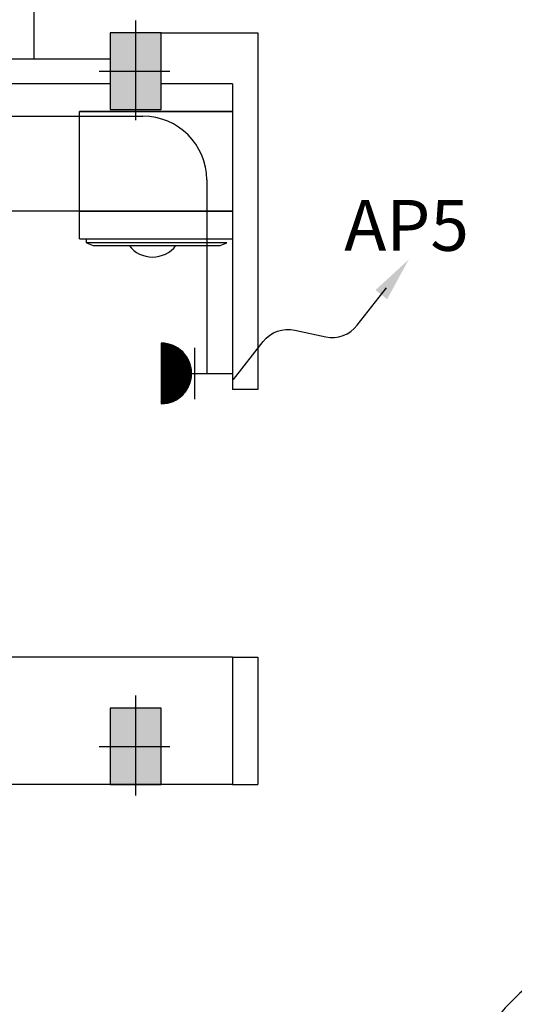
# Model space of a CAD drawing. Extents: x 2318 to 2739, y 290 to 503.
# Drawn here: x 2381 to 2383, y 450 to 454 of the extents above; entities that cross this region are included whole.
import ezdxf

# ---------------------------------------------------------------- set-up
doc = ezdxf.new("R2010")
doc.units = 0
doc.header["$MEASUREMENT"] = 0
doc.layers.get('0').update_dxf_attribs({"color": 8, "linetype": 'CONTINUOUS'})
for name, color, linetype in [('22', 8, 'CONTINUOUS'), ('6', 8, 'CONTINUOUS'), ('ELEC', 5, 'CONTINUOUS'), ('PRIZ', 7, 'CONTINUOUS')]:
    doc.layers.add(name, color=color, linetype=linetype)
doc.styles.add('RomanS', font='romans.shx', dxfattribs={"height": 0.5})

# ---------------------------------------------------------------- blocks, each defined once
blk = doc.blocks.new('89o8')
at = {"layer": '6', "linetype": 'ByBlock'}
h = blk.add_hatch(color=256, dxfattribs=at)
h.paths.add_polyline_path([(0.1049, 0.15), (0.0049, 0.15), (0.0049, 0), (0.1049, 0)])
h.paths.add_polyline_path([(-0.0951, 0), (0.0049, 0), (0.0049, 0.15), (-0.0951, 0.15)])
h.paths.add_polyline_path([(0.0049, 0), (-0.0951, 0), (-0.0951, -0.15), (0.0049, -0.15)])
h.paths.add_polyline_path([(0.0049, -0.15), (0.1049, -0.15), (0.1049, 0), (0.0049, 0)])
for p, q in [((0.0049, 0.1993), (0.0049, -0.1925)), ((-0.1386, 0), (0.1386, 0))]:
    blk.add_line(p, q, dxfattribs=at)
blk.add_lwpolyline([(0.1049, 0.15), (-0.0951, 0.15), (-0.0951, -0.15), (0.1049, -0.15)], close=True, dxfattribs=at)
blk = doc.blocks.new('*X57')
at = {"color": 0}
for p, q in [((19919.12, 7096.96), (19907.13, 7108.94)), ((19918.94, 7096.96), (19907.13, 7108.76)), ((19907.14, 7108.51), (19907.59, 7108.96)), ((19907.14, 7108.68), (19907.41, 7108.96)), ((19918.76, 7096.96), (19907.14, 7108.58)), ((19907.15, 7108.34), (19907.77, 7108.96)), ((19918.58, 7096.97), (19907.15, 7108.4)), ((19907.16, 7108.17), (19907.94, 7108.96)), ((19918.39, 7096.98), (19907.16, 7108.21)), ((19907.17, 7108.01), (19908.12, 7108.96)), ((19918.2, 7096.99), (19907.17, 7108.02)), ((19907.18, 7107.84), (19908.3, 7108.96)), ((19918, 7097.01), (19907.19, 7107.83)), ((19907.2, 7107.68), (19908.47, 7108.96)), ((19917.81, 7097.03), (19907.21, 7107.63)), ((19907.22, 7107.52), (19908.65, 7108.96)), ((19917.61, 7097.05), (19907.23, 7107.43)), ((19907.24, 7107.37), (19908.83, 7108.96)), ((19907.26, 7107.21), (19909, 7108.96)), ((19907.28, 7107.06), (19909.18, 7108.96)), ((19919.29, 7096.96), (19907.3, 7108.96)), ((19907.31, 7106.91), (19909.36, 7108.96)), ((19907.34, 7106.76), (19909.53, 7108.96)), ((19907.36, 7106.61), (19909.71, 7108.96)), ((19907.39, 7106.46), (19909.89, 7108.96)), ((19907.43, 7106.32), (19910.06, 7108.96)), ((19907.46, 7106.17), (19910.24, 7108.96)), ((19919.47, 7096.96), (19907.47, 7108.96)), ((19907.49, 7106.03), (19910.42, 7108.96)), ((19907.53, 7105.89), (19910.59, 7108.96)), ((19907.57, 7105.75), (19910.77, 7108.96)), ((19907.61, 7105.62), (19910.95, 7108.96)), ((19907.65, 7105.48), (19911.12, 7108.96)), ((19919.64, 7096.97), (19907.65, 7108.96)), ((19907.69, 7105.34), (19911.3, 7108.96)), ((19907.73, 7105.21), (19911.48, 7108.96)), ((19907.78, 7105.08), (19911.66, 7108.96)), ((19907.82, 7104.95), (19911.83, 7108.96)), ((19919.81, 7096.98), (19907.83, 7108.96)), ((19907.87, 7104.82), (19912.01, 7108.96)), ((19907.92, 7104.69), (19912.19, 7108.96)), ((19907.97, 7104.56), (19912.36, 7108.96)), ((19919.97, 7096.99), (19908, 7108.96)), ((19908.02, 7104.43), (19912.54, 7108.96)), ((19908.07, 7104.31), (19912.72, 7108.96)), ((19908.12, 7104.19), (19912.89, 7108.96)), ((19908.18, 7104.06), (19913.07, 7108.96)), ((19920.14, 7097), (19908.18, 7108.96)), ((19908.23, 7103.94), (19913.25, 7108.96)), ((19908.29, 7103.82), (19913.42, 7108.96)), ((19908.34, 7103.7), (19913.6, 7108.96)), ((19920.3, 7097.01), (19908.36, 7108.96)), ((19908.4, 7103.58), (19913.78, 7108.96)), ((19908.46, 7103.47), (19913.95, 7108.96)), ((19908.52, 7103.35), (19914.13, 7108.96)), ((19920.46, 7097.03), (19908.53, 7108.96)), ((19908.58, 7103.23), (19914.31, 7108.96)), ((19908.65, 7103.12), (19914.48, 7108.96)), ((19908.71, 7103.01), (19914.66, 7108.96)), ((19920.62, 7097.05), (19908.71, 7108.96)), ((19908.78, 7102.9), (19914.84, 7108.96)), ((19908.84, 7102.78), (19915.01, 7108.96)), ((19920.77, 7097.07), (19908.89, 7108.96)), ((19908.91, 7102.67), (19915.19, 7108.96)), ((19908.98, 7102.57), (19915.37, 7108.96)), ((19909.04, 7102.46), (19915.54, 7108.96)), ((19920.93, 7097.09), (19909.06, 7108.96)), ((19909.11, 7102.35), (19915.72, 7108.96)), ((19909.19, 7102.24), (19915.9, 7108.96)), ((19921.08, 7097.12), (19909.24, 7108.96)), ((19909.26, 7102.14), (19916.07, 7108.96)), ((19909.33, 7102.03), (19916.25, 7108.96)), ((19909.4, 7101.93), (19916.43, 7108.96)), ((19921.23, 7097.14), (19909.42, 7108.96)), ((19909.48, 7101.83), (19916.61, 7108.96)), ((19909.55, 7101.73), (19916.78, 7108.96)), ((19921.38, 7097.17), (19909.59, 7108.96)), ((19909.63, 7101.63), (19916.96, 7108.96)), ((19909.71, 7101.53), (19917.14, 7108.96)), ((19921.53, 7097.2), (19909.77, 7108.96)), ((19909.79, 7101.43), (19917.31, 7108.96)), ((19909.87, 7101.33), (19917.49, 7108.96)), ((19909.95, 7101.24), (19917.67, 7108.96)), ((19921.67, 7097.23), (19909.95, 7108.96)), ((19910.03, 7101.14), (19917.84, 7108.96)), ((19910.11, 7101.05), (19918.02, 7108.96)), ((19921.82, 7097.26), (19910.12, 7108.96)), ((19910.19, 7100.95), (19918.2, 7108.96)), ((19910.28, 7100.86), (19918.37, 7108.96)), ((19921.96, 7097.3), (19910.3, 7108.96)), ((19910.36, 7100.77), (19918.55, 7108.96)), ((19910.45, 7100.68), (19918.73, 7108.96)), ((19922.1, 7097.33), (19910.48, 7108.96)), ((19910.53, 7100.59), (19918.9, 7108.96)), ((19910.62, 7100.5), (19919.08, 7108.96)), ((19922.24, 7097.37), (19910.65, 7108.96)), ((19910.71, 7100.41), (19919.26, 7108.96)), ((19910.8, 7100.32), (19919.43, 7108.96)), ((19922.38, 7097.41), (19910.83, 7108.96)), ((19910.89, 7100.24), (19919.61, 7108.96)), ((19910.98, 7100.15), (19919.79, 7108.96)), ((19922.52, 7097.44), (19911.01, 7108.96)), ((19911.07, 7100.07), (19919.96, 7108.96)), ((19911.17, 7099.98), (19920.14, 7108.96)), ((19922.66, 7097.49), (19911.18, 7108.96)), ((19911.26, 7099.9), (19920.32, 7108.96)), ((19911.36, 7099.82), (19920.49, 7108.96)), ((19922.79, 7097.53), (19911.36, 7108.96)), ((19911.45, 7099.74), (19920.67, 7108.96)), ((19922.92, 7097.57), (19911.54, 7108.96)), ((19911.55, 7099.66), (19920.85, 7108.96)), ((19911.65, 7099.58), (19921.02, 7108.96)), ((19923.06, 7097.62), (19911.71, 7108.96)), ((19911.74, 7099.5), (19921.2, 7108.96)), ((19911.84, 7099.42), (19921.38, 7108.96)), ((19923.19, 7097.66), (19911.89, 7108.96)), ((19911.95, 7099.35), (19921.55, 7108.96)), ((19912.05, 7099.27), (19921.73, 7108.96)), ((19923.32, 7097.71), (19912.07, 7108.96)), ((19912.15, 7099.2), (19921.91, 7108.96)), ((19912.25, 7099.12), (19922.09, 7108.96)), ((19923.44, 7097.76), (19912.25, 7108.96)), ((19912.36, 7099.05), (19922.26, 7108.96)), ((19923.57, 7097.81), (19912.42, 7108.96)), ((19912.46, 7098.98), (19922.44, 7108.96)), ((19912.57, 7098.91), (19922.62, 7108.96)), ((19923.7, 7097.86), (19912.6, 7108.96)), ((19912.68, 7098.84), (19922.79, 7108.96)), ((19923.82, 7097.91), (19912.78, 7108.96)), ((19912.79, 7098.77), (19922.97, 7108.96)), ((19912.89, 7098.71), (19923.15, 7108.96)), ((19923.94, 7097.96), (19912.95, 7108.96)), ((19913, 7098.64), (19923.32, 7108.96)), ((19913.12, 7098.57), (19923.5, 7108.96)), ((19924.07, 7098.02), (19913.13, 7108.96)), ((19913.23, 7098.51), (19923.68, 7108.96)), ((19924.19, 7098.07), (19913.31, 7108.96)), ((19913.34, 7098.45), (19923.85, 7108.96)), ((19913.46, 7098.38), (19924.03, 7108.96)), ((19924.31, 7098.13), (19913.48, 7108.96)), ((19913.57, 7098.32), (19924.21, 7108.96)), ((19924.43, 7098.19), (19913.66, 7108.96)), ((19913.69, 7098.26), (19924.38, 7108.96)), ((19913.81, 7098.2), (19924.56, 7108.96)), ((19924.55, 7098.25), (19913.84, 7108.96)), ((19913.93, 7098.15), (19924.74, 7108.96)), ((19924.66, 7098.31), (19914.01, 7108.96)), ((19914.05, 7098.09), (19924.91, 7108.96)), ((19914.17, 7098.03), (19925.09, 7108.96)), ((19924.78, 7098.37), (19914.19, 7108.96)), ((19914.29, 7097.98), (19925.27, 7108.96)), ((19924.89, 7098.43), (19914.37, 7108.96)), ((19914.41, 7097.92), (19925.44, 7108.96)), ((19914.54, 7097.87), (19925.62, 7108.96)), ((19925.01, 7098.49), (19914.54, 7108.96)), ((19914.66, 7097.82), (19925.8, 7108.96)), ((19925.12, 7098.56), (19914.72, 7108.96)), ((19914.79, 7097.77), (19925.97, 7108.96)), ((19925.23, 7098.62), (19914.9, 7108.96)), ((19914.92, 7097.72), (19926.15, 7108.96)), ((19915.05, 7097.67), (19926.33, 7108.96)), ((19925.34, 7098.69), (19915.07, 7108.96)), ((19915.18, 7097.63), (19926.5, 7108.96)), ((19925.45, 7098.76), (19915.25, 7108.96)), ((19915.31, 7097.58), (19926.68, 7108.96)), ((19925.56, 7098.82), (19915.43, 7108.96)), ((19915.44, 7097.54), (19926.86, 7108.96)), ((19915.57, 7097.5), (19927.03, 7108.96)), ((19925.67, 7098.89), (19915.6, 7108.96)), ((19915.71, 7097.46), (19927.21, 7108.96)), ((19925.77, 7098.96), (19915.78, 7108.96)), ((19915.85, 7097.42), (19927.39, 7108.96)), ((19925.88, 7099.03), (19915.96, 7108.96)), ((19915.99, 7097.38), (19927.57, 7108.96)), ((19916.12, 7097.34), (19927.74, 7108.96)), ((19925.98, 7099.11), (19916.13, 7108.96)), ((19916.27, 7097.3), (19927.92, 7108.96)), ((19926.09, 7099.18), (19916.31, 7108.96)), ((19916.41, 7097.27), (19928.1, 7108.96)), ((19926.19, 7099.25), (19916.49, 7108.96)), ((19916.55, 7097.24), (19928.27, 7108.96)), ((19926.29, 7099.33), (19916.66, 7108.96)), ((19916.7, 7097.21), (19928.45, 7108.96)), ((19926.39, 7099.4), (19916.84, 7108.96)), ((19916.85, 7097.18), (19928.63, 7108.96)), ((19916.99, 7097.15), (19928.8, 7108.96)), ((19926.49, 7099.48), (19917.02, 7108.96)), ((19917.15, 7097.12), (19928.98, 7108.96)), ((19926.59, 7099.56), (19917.19, 7108.96)), ((19917.3, 7097.1), (19929.16, 7108.96)), ((19926.69, 7099.64), (19917.37, 7108.96)), ((19917.45, 7097.07), (19929.33, 7108.96)), ((19926.79, 7099.72), (19917.55, 7108.96)), ((19917.61, 7097.05), (19929.51, 7108.96)), ((19926.88, 7099.8), (19917.73, 7108.96)), ((19917.76, 7097.03), (19929.69, 7108.96)), ((19926.98, 7099.88), (19917.9, 7108.96)), ((19917.92, 7097.02), (19929.86, 7108.96)), ((19927.07, 7099.96), (19918.08, 7108.96)), ((19918.09, 7097), (19930.04, 7108.96)), ((19918.25, 7096.99), (19930.22, 7108.96)), ((19927.17, 7100.04), (19918.26, 7108.96)), ((19918.42, 7096.98), (19930.39, 7108.96)), ((19927.26, 7100.13), (19918.43, 7108.96)), ((19918.58, 7096.97), (19930.57, 7108.96)), ((19927.35, 7100.21), (19918.61, 7108.96)), ((19918.75, 7096.96), (19930.75, 7108.96)), ((19927.44, 7100.3), (19918.79, 7108.96)), ((19918.93, 7096.96), (19930.92, 7108.96)), ((19927.53, 7100.39), (19918.96, 7108.96)), ((19919.1, 7096.96), (19931.1, 7108.96)), ((19927.62, 7100.48), (19919.14, 7108.96)), ((19919.28, 7096.96), (19931.13, 7108.81)), ((19927.71, 7100.56), (19919.32, 7108.96)), ((19919.46, 7096.96), (19931.13, 7108.63)), ((19927.8, 7100.65), (19919.49, 7108.96)), ((19919.64, 7096.97), (19931.12, 7108.45)), ((19927.88, 7100.74), (19919.67, 7108.96)), ((19919.83, 7096.98), (19931.11, 7108.26)), ((19927.97, 7100.84), (19919.85, 7108.96)), ((19928.05, 7100.93), (19920.02, 7108.96)), ((19920.02, 7096.99), (19931.1, 7108.07)), ((19928.13, 7101.02), (19920.2, 7108.96)), ((19920.21, 7097.01), (19931.08, 7107.88)), ((19928.22, 7101.12), (19920.38, 7108.96)), ((19920.41, 7097.02), (19931.06, 7107.68)), ((19928.3, 7101.21), (19920.55, 7108.96)), ((19920.61, 7097.05), (19931.04, 7107.48)), ((19928.38, 7101.31), (19920.73, 7108.96)), ((19928.46, 7101.41), (19920.91, 7108.96)), ((19928.54, 7101.5), (19921.08, 7108.96)), ((19928.61, 7101.6), (19921.26, 7108.96)), ((19928.69, 7101.7), (19921.44, 7108.96)), ((19928.77, 7101.8), (19921.61, 7108.96)), ((19928.84, 7101.91), (19921.79, 7108.96)), ((19928.92, 7102.01), (19921.97, 7108.96)), ((19928.99, 7102.11), (19922.14, 7108.96)), ((19929.06, 7102.22), (19922.32, 7108.96)), ((19929.13, 7102.32), (19922.5, 7108.96)), ((19929.2, 7102.43), (19922.67, 7108.96)), ((19929.27, 7102.54), (19922.85, 7108.96)), ((19929.34, 7102.65), (19923.03, 7108.96)), ((19929.41, 7102.76), (19923.21, 7108.96)), ((19929.47, 7102.87), (19923.38, 7108.96)), ((19929.54, 7102.98), (19923.56, 7108.96)), ((19929.6, 7103.09), (19923.74, 7108.96)), ((19929.66, 7103.21), (19923.91, 7108.96)), ((19929.73, 7103.32), (19924.09, 7108.96)), ((19929.79, 7103.44), (19924.27, 7108.96)), ((19929.85, 7103.55), (19924.44, 7108.96)), ((19929.91, 7103.67), (19924.62, 7108.96)), ((19929.96, 7103.79), (19924.8, 7108.96)), ((19930.02, 7103.91), (19924.97, 7108.96)), ((19930.07, 7104.03), (19925.15, 7108.96)), ((19930.13, 7104.15), (19925.33, 7108.96)), ((19930.18, 7104.28), (19925.5, 7108.96)), ((19930.23, 7104.4), (19925.68, 7108.96)), ((19930.29, 7104.53), (19925.86, 7108.96)), ((19930.33, 7104.66), (19926.03, 7108.96)), ((19930.38, 7104.78), (19926.21, 7108.96)), ((19930.43, 7104.91), (19926.39, 7108.96)), ((19930.48, 7105.04), (19926.56, 7108.96)), ((19930.52, 7105.18), (19926.74, 7108.96)), ((19930.56, 7105.31), (19926.92, 7108.96)), ((19930.61, 7105.44), (19927.09, 7108.96)), ((19930.65, 7105.58), (19927.27, 7108.96)), ((19930.69, 7105.72), (19927.45, 7108.96)), ((19930.72, 7105.86), (19927.62, 7108.96)), ((19930.76, 7106), (19927.8, 7108.96)), ((19930.8, 7106.14), (19927.98, 7108.96)), ((19930.83, 7106.28), (19928.15, 7108.96)), ((19930.86, 7106.43), (19928.33, 7108.96)), ((19930.89, 7106.57), (19928.51, 7108.96)), ((19930.92, 7106.72), (19928.69, 7108.96)), ((19930.95, 7106.87), (19928.86, 7108.96)), ((19930.97, 7107.02), (19929.04, 7108.96)), ((19931, 7107.17), (19929.22, 7108.96)), ((19931.02, 7107.33), (19929.39, 7108.96)), ((19931.04, 7107.48), (19929.57, 7108.96)), ((19931.06, 7107.64), (19929.75, 7108.96)), ((19931.08, 7107.8), (19929.92, 7108.96)), ((19931.09, 7107.97), (19930.1, 7108.96)), ((19931.1, 7108.13), (19930.28, 7108.96)), ((19931.11, 7108.3), (19930.45, 7108.96)), ((19931.12, 7108.46), (19930.63, 7108.96)), ((19931.13, 7108.64), (19930.81, 7108.96)), ((19931.13, 7108.81), (19930.98, 7108.96)), ((19917.4, 7097.08), (19907.26, 7107.23)), ((19917.19, 7097.11), (19907.29, 7107.02)), ((19916.98, 7097.15), (19907.33, 7106.8)), ((19916.76, 7097.19), (19907.37, 7106.59)), ((19916.54, 7097.24), (19907.42, 7106.36)), ((19916.31, 7097.29), (19907.47, 7106.13)), ((19916.07, 7097.35), (19907.53, 7105.89)), ((19915.83, 7097.42), (19907.6, 7105.65)), ((19915.57, 7097.5), (19907.67, 7105.4)), ((19915.31, 7097.58), (19907.76, 7105.14)), ((19915.04, 7097.68), (19907.85, 7104.87)), ((19914.76, 7097.78), (19907.96, 7104.58)), ((19914.46, 7097.9), (19908.08, 7104.28)), ((19914.14, 7098.04), (19908.22, 7103.97)), ((19913.81, 7098.2), (19908.38, 7103.63)), ((19920.81, 7097.07), (19931.01, 7107.28)), ((19921.02, 7097.11), (19930.98, 7107.07)), ((19921.23, 7097.14), (19930.95, 7106.86)), ((19921.45, 7097.18), (19930.91, 7106.64)), ((19921.67, 7097.23), (19930.86, 7106.42)), ((19921.9, 7097.28), (19930.81, 7106.19)), ((19922.13, 7097.34), (19930.75, 7105.95)), ((19922.38, 7097.4), (19930.69, 7105.71)), ((19922.63, 7097.48), (19930.61, 7105.46)), ((19922.88, 7097.56), (19930.53, 7105.2)), ((19923.15, 7097.65), (19930.44, 7104.94)), ((19923.43, 7097.75), (19930.33, 7104.66)), ((19923.73, 7097.87), (19930.22, 7104.36)), ((19924.04, 7098.01), (19930.08, 7104.05)), ((19924.37, 7098.16), (19929.93, 7103.72)), ((19913.44, 7098.39), (19908.57, 7103.26)), ((19913.03, 7098.62), (19908.8, 7102.86)), ((19912.57, 7098.91), (19909.09, 7102.39)), ((19911.98, 7099.32), (19909.49, 7101.81)), ((19910.9, 7100.23), (19910.4, 7100.72)), ((19924.73, 7098.34), (19929.75, 7103.36)), ((19925.12, 7098.56), (19929.53, 7102.97)), ((19925.57, 7098.83), (19929.26, 7102.52)), ((19926.11, 7099.2), (19928.89, 7101.98)), ((19926.93, 7099.83), (19928.26, 7101.16))]:
    blk.add_line(p, q, dxfattribs=at)

msp = doc.modelspace()

# ---------------------------------------------------------------- linework, layer by layer
at = {"layer": '22'}
for p, q in [((2380.7395, 455.3139), (2380.7395, 454.112)), ((2381.2395, 454.2139), (2381.6195, 454.2139)), ((2381.6195, 454.2139), (2381.6195, 452.8139)), ((2379.9385, 454.112), (2381.0395, 454.112)), ((2381.2395, 454.1139), (2381.2395, 454.1139)), ((2381.0395, 454.0139), (2379.7395, 454.0139)), ((2381.5195, 454.0139), (2381.2395, 454.0139)), ((2381.5195, 454.0139), (2381.5195, 452.8139)), ((2380.9195, 453.5139), (2380.9195, 453.9053)), ((2380.9195, 453.9053), (2381.5195, 453.9053)), ((2381.5195, 453.9053), (2380.9195, 453.9053)), ((2381.5195, 453.5139), (2378.4445, 453.5139)), ((2380.9195, 453.4053), (2380.9195, 453.5139)), ((2380.9195, 453.5139), (2381.5195, 453.5139)), ((2381.5195, 453.5139), (2381.5195, 453.4053)), ((2380.9195, 453.4053), (2381.5195, 453.4053)), ((2380.9467, 453.3893), (2380.9467, 453.4053)), ((2381.497, 453.3893), (2380.9467, 453.3893)), ((2380.9467, 453.3893), (2380.9725, 453.3795)), ((2381.4712, 453.3795), (2381.497, 453.3893)), ((2380.9725, 453.3795), (2381.4712, 453.3795)), ((2381.6195, 452.8139), (2381.5195, 452.8139)), ((2381.5194, 451.762), (2379.0862, 451.762)), ((2381.5194, 451.762), (2381.6194, 451.762)), ((2381.5194, 451.762), (2381.5194, 451.262)), ((2381.6194, 451.762), (2381.6194, 451.262)), ((2381.5194, 451.262), (2379.0944, 451.262)), ((2381.5194, 451.262), (2381.6194, 451.262))]:
    msp.add_line(p, q, dxfattribs=at)
for centre, radius, start, end in [((2381.2059, 453.4481), 0.1144, 216.8161, 323.1839), ((2383.2195, 449.8136), 0.85, 90, 180)]:
    msp.add_arc(centre, radius, start, end, dxfattribs=at)
at = {"layer": 'ELEC', "linetype": 'ByBlock'}
for p, q in [((2378.7244, 453.8871), (2381.1684, 453.8871)), ((2381.4184, 453.6371), (2381.4184, 452.8736))]:
    msp.add_line(p, q, dxfattribs=at)
at = {"layer": 'ELEC', "color": 2}
msp.add_lwpolyline([(2381.5235, 452.8524), (2381.6405, 453.0022, -0.287967), (2381.7647, 453.0472), (2381.8856, 453.0209, 0.287967), (2382.0098, 453.0658), (2382.1246, 453.2128)], format="xyb", dxfattribs=at)
at = {"layer": 'ELEC', "linetype": 'ByBlock'}
msp.add_arc((2381.1684, 453.6371), 0.25, 0, 90, dxfattribs=at)
at = {"layer": 'ELEC', "color": 2}
msp.add_solid([(2382.1269, 453.1684), (2382.0811, 453.2042), (2382.2115, 453.3239)], dxfattribs=at)
at = {"layer": 'PRIZ', "color": 4}
for p, q in [((2381.24, 452.9959), (2381.24, 452.7576)), ((2381.3707, 452.9777), (2381.3707, 452.7758)), ((2381.3591, 452.8768), (2381.5196, 452.8768))]:
    msp.add_line(p, q, dxfattribs=at)
msp.add_arc((2381.24, 452.8768), 0.1191, 270, 90, dxfattribs=at)

# ---------------------------------------------------------------- block references
at = {"layer": '22'}
for p in [(2381.1346, 454.0639), (2381.1346, 451.412)]:
    msp.add_blockref('89o8', p, dxfattribs=at)
at = {"layer": 'PRIZ', "color": 1, "extrusion": (0, 0, -1), "xscale": 0.009929078014238257, "yscale": 0.009929078014238257, "zscale": -0.009929078014184398, "rotation": 270}
msp.add_blockref('*X57', (-2451.8254, 650.6554), dxfattribs=at)

# ---------------------------------------------------------------- texts
at = {"layer": 'ELEC', "color": 3, "style": 'RomanS', "text_generation_flag": 6}
msp.add_text('AP5', height=0.2, rotation=180, dxfattribs=at).set_placement((2381.958, 453.3584, 1.6975))

doc.saveas('drawing.dxf')
